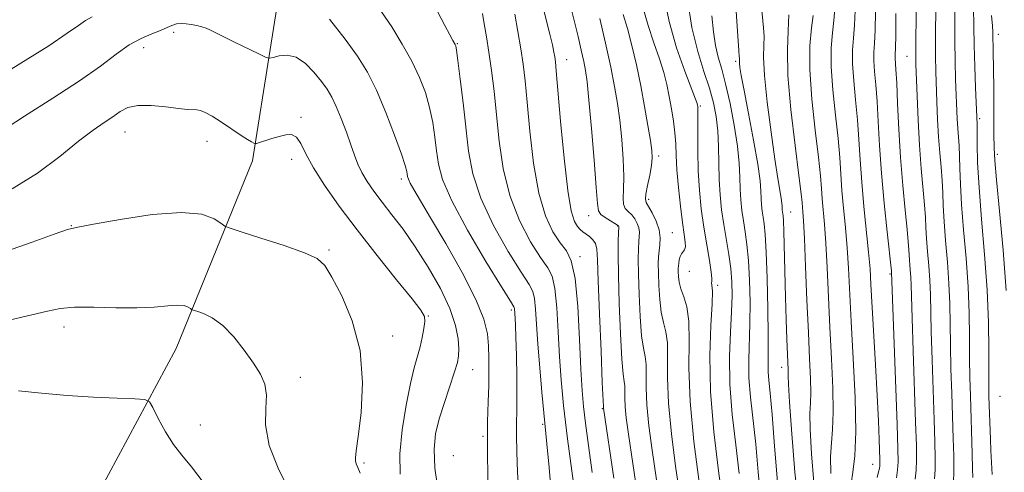
# Model space of a CAD drawing. Extents: x 2099800 to 2102700, y 292300 to 295200.
# Drawn here: x 2102109 to 2102303, y 294136 to 294225 of the extents above; entities that cross this region are included whole.
import ezdxf

# ---------------------------------------------------------------- set-up
doc = ezdxf.new("R2010")
doc.units = 0
doc.header["$MEASUREMENT"] = 0
for name, color, linetype, lineweight in [('BREAKLINE DTM HARD', 7, 'Continuous', 0), ('CONTOUR INDEX', 41, 'Continuous', 13), ('CONTOUR INTERMEDIATE', 44, 'Continuous', 0), ('SPOT ELEVATION DTM', 2, 'Continuous', 13)]:
    doc.layers.add(name, color=color, linetype=linetype, lineweight=lineweight)

msp = doc.modelspace()

# ---------------------------------------------------------------- linework, layer by layer
at = {"layer": 'BREAKLINE DTM HARD'}
msp.add_polyline3d([(2102083.31, 294053.07, 1052.76), (2102102.5, 294089.36, 1049.04), (2102119.35, 294121.54, 1045.08), (2102140.24, 294160.49, 1040.94), (2102155.3, 294197.46, 1036.4), (2102162.21, 294241.38, 1031.15), (2102173.35, 294291.44, 1023.53), (2102186.7, 294336.91, 1016.53)], dxfattribs=at)
at = {"layer": 'CONTOUR INDEX', "flags": 128}
for points, elevation in [([(2102251.03, 294135.904), (2102250.326, 294141.526), (2102249.625, 294147.537), (2102249.161, 294153.471), (2102249.09, 294158.92), (2102249.278, 294163.708), (2102249.515, 294167.722), (2102249.627, 294170.929), (2102249.571, 294173.634), (2102249.339, 294176.226), (2102248.941, 294179.008), (2102247.964, 294184.906), (2102247.556, 294187.813), (2102247.253, 294190.733), (2102247.066, 294193.776), (2102246.988, 294196.999), (2102246.934, 294200.256), (2102246.802, 294203.352), (2102246.497, 294206.165), (2102245.962, 294208.881), (2102245.149, 294211.759), (2102244.052, 294215.05), (2102242.839, 294218.966), (2102241.718, 294223.706), (2102240.856, 294229.256)], 1010), ([(2102230.953, 294132.108), (2102229.233, 294143.611), (2102228.792, 294146.831), (2102228.572, 294149.046), (2102228.508, 294150.764), (2102228.516, 294152.114), (2102228.502, 294153.133), (2102228.396, 294154), (2102228.204, 294155.466), (2102227.953, 294158.423), (2102227.675, 294163.387), (2102227.421, 294169.355), (2102227.248, 294174.947), (2102227.193, 294179.068), (2102227.22, 294181.764), (2102227.322, 294184.531), (2102227.278, 294184.667), (2102227.077, 294184.808), (2102226.565, 294185.114), (2102225.67, 294185.63), (2102224.635, 294186.267), (2102223.779, 294186.897), (2102223.326, 294187.571), (2102223.118, 294189.031), (2102222.9, 294192.194), (2102222.485, 294197.545), (2102221.953, 294203.84), (2102221.45, 294209.402), (2102221.079, 294213.004), (2102220.773, 294215.206), (2102220.42, 294217.02), (2102219.931, 294219.253), (2102219.323, 294221.907), (2102218.634, 294224.784), (2102217.906, 294227.724)], 1020), ([(2102289.387, 294134.867), (2102289.513, 294136.623), (2102289.544, 294138.936), (2102289.478, 294142.112), (2102289.333, 294146.484), (2102288.93, 294158.285), (2102288.769, 294163.823), (2102288.624, 294171.134), (2102288.516, 294173.9), (2102288.313, 294176.771), (2102288.068, 294179.623), (2102287.859, 294182.179), (2102287.737, 294184.291), (2102287.639, 294186.319), (2102287.472, 294188.751), (2102286.805, 294195.94), (2102286.448, 294200.522), (2102286.173, 294205.482), (2102285.98, 294210.212), (2102285.775, 294216.42), (2102285.738, 294217.961), (2102285.734, 294219.401), (2102285.835, 294227.432)], 990), ([(2102207.699, 294131.136), (2102207.416, 294136.128), (2102207.254, 294140.165), (2102207.192, 294143.346), (2102207.207, 294145.856), (2102207.252, 294148.249), (2102207.278, 294151.168), (2102207.248, 294155.005), (2102207.174, 294159.143), (2102207.084, 294162.711), (2102207, 294165.058), (2102206.929, 294166.397), (2102206.787, 294168.386), (2102206.664, 294168.693), (2102206, 294169.796), (2102204.267, 294172.609), (2102201.198, 294177.643), (2102197.581, 294183.791), (2102194.468, 294189.541), (2102192.645, 294193.757), (2102191.836, 294196.794), (2102191.5, 294199.385), (2102191.176, 294202.119), (2102190.733, 294205.02), (2102190.12, 294207.971), (2102189.281, 294210.896), (2102188.145, 294213.88), (2102186.635, 294217.047), (2102184.736, 294220.444), (2102182.661, 294223.8), (2102180.686, 294226.764)], 1030), ([(2102269.052, 294135.9), (2102268.993, 294139.267), (2102269.143, 294141.955), (2102269.368, 294144.566), (2102269.495, 294147.947), (2102269.401, 294152.703), (2102269.143, 294158.487), (2102268.829, 294164.714), (2102268.284, 294176.467), (2102268.031, 294181.251), (2102267.772, 294184.949), (2102267.33, 294189.995), (2102267.181, 294192.031), (2102266.979, 294194.524), (2102266.593, 294198.197), (2102265.963, 294203.47), (2102265.301, 294209.565), (2102264.885, 294215.401), (2102264.91, 294220.101), (2102265.221, 294223.611), (2102265.578, 294226.078)], 1000), ([(2102163.119, 294131.375), (2102160.483, 294136.594), (2102158.554, 294141.43), (2102157.836, 294145.463), (2102157.889, 294148.717), (2102158.036, 294151.327), (2102157.721, 294153.466), (2102156.86, 294155.442), (2102155.491, 294157.603), (2102153.676, 294160.16), (2102151.586, 294162.787), (2102149.419, 294165.024), (2102147.368, 294166.524), (2102145.615, 294167.391), (2102144.338, 294167.837), (2102143.638, 294168.062), (2102143.307, 294168.202), (2102143.063, 294168.377), (2102142.643, 294168.661), (2102141.868, 294168.942), (2102140.581, 294169.063), (2102138.641, 294168.926), (2102135.977, 294168.667), (2102132.537, 294168.485), (2102128.389, 294168.511), (2102124.088, 294168.622), (2102120.309, 294168.629), (2102117.472, 294168.381), (2102114.962, 294167.87), (2102111.906, 294167.123), (2102107.678, 294166.164)], 1040)]:
    msp.add_lwpolyline(points, dxfattribs=dict(at, elevation=elevation))
at = {"layer": 'CONTOUR INTERMEDIATE', "flags": 128}
for points, elevation in [([(2102296.934, 294135.113), (2102296.91, 294136.833), (2102296.836, 294139.76), (2102296.47, 294151.151), (2102296.37, 294154.76), (2102296.31, 294158.555), (2102296.286, 294162.775), (2102296.221, 294167.477), (2102296.017, 294172.671), (2102295.62, 294178.276), (2102295.142, 294183.844), (2102294.735, 294188.835), (2102294.511, 294192.838), (2102294.415, 294195.947), (2102294.353, 294198.386), (2102294.249, 294200.376), (2102293.986, 294203.842), (2102293.883, 294205.713), (2102293.575, 294213.448), (2102293.463, 294217.021), (2102293.398, 294221.165), (2102293.406, 294230.667)], 986), ([(2102226.379, 294134.968), (2102224.31, 294148.779), (2102224.31, 294148.892), (2102224.297, 294149.107), (2102224.086, 294153.821), (2102223.826, 294159.965), (2102223.527, 294167.306), (2102223.284, 294173.812), (2102223.152, 294177.936), (2102223.021, 294180.088), (2102222.744, 294181.165), (2102222.22, 294181.921), (2102221.544, 294182.53), (2102220.276, 294183.456), (2102219.756, 294183.918), (2102219.228, 294184.525), (2102218.634, 294185.512), (2102217.977, 294187.601), (2102217.272, 294191.634), (2102216.548, 294197.995), (2102215.881, 294205.228), (2102215.036, 294215.152), (2102214.855, 294216.964), (2102214.724, 294217.892), (2102214.555, 294218.849), (2102214.26, 294220.251), (2102213.752, 294222.39), (2102212.129, 294228.86)], 1022), ([(2102247.817, 294130.115), (2102246.949, 294136.44), (2102246.02, 294144.114), (2102245.374, 294152.012), (2102245.248, 294159.14), (2102245.452, 294165.021), (2102245.689, 294169.309), (2102245.732, 294171.815), (2102245.649, 294172.983), (2102245.576, 294173.418), (2102245.604, 294173.693), (2102245.633, 294174.263), (2102245.516, 294175.553), (2102245.151, 294177.856), (2102244.62, 294180.933), (2102244.052, 294184.416), (2102243.556, 294188.004), (2102243.174, 294191.678), (2102242.932, 294195.489), (2102242.838, 294199.396), (2102242.839, 294202.99), (2102242.867, 294205.771), (2102242.869, 294207.393), (2102242.844, 294208.135), (2102242.804, 294208.43), (2102242.723, 294208.735), (2102242.413, 294209.598), (2102240.299, 294215.098), (2102238.683, 294219.721), (2102237.211, 294224.877), (2102236.204, 294230.006)], 1012), ([(2102214.236, 294129.87), (2102213.622, 294137.055), (2102213.198, 294141.707), (2102212.569, 294147.814), (2102212.183, 294151.905), (2102211.77, 294156.668), (2102211.411, 294161.328), (2102210.968, 294168.251), (2102210.767, 294170.358), (2102210.437, 294171.707), (2102209.671, 294173.101), (2102208.111, 294175.509), (2102205.588, 294179.587), (2102202.684, 294184.74), (2102200.169, 294190.065), (2102198.613, 294194.874), (2102197.789, 294199.368), (2102196.708, 294208.882), (2102196.138, 294213.544), (2102195.672, 294217.172), (2102195.39, 294219.221), (2102195.243, 294220.074), (2102195.145, 294220.345), (2102194.704, 294221.132), (2102194.106, 294222.226), (2102193.104, 294224.098), (2102191.664, 294226.829)], 1028), ([(2102243.13, 294134.201), (2102242.102, 294142.18), (2102241.348, 294150.093), (2102241.103, 294156.719), (2102241.132, 294161.926), (2102241.081, 294165.855), (2102240.693, 294168.68), (2102240.105, 294170.696), (2102239.553, 294172.231), (2102239.219, 294173.552), (2102239.072, 294174.68), (2102239.03, 294175.575), (2102239.024, 294176.228), (2102239.049, 294176.751), (2102239.114, 294177.284), (2102239.228, 294177.924), (2102239.402, 294178.592), (2102239.646, 294179.163), (2102240.239, 294179.943), (2102240.411, 294180.49), (2102240.391, 294181.408), (2102240.2, 294182.925), (2102239.878, 294185.273), (2102239.477, 294188.539), (2102239.078, 294192.227), (2102238.769, 294195.697), (2102238.606, 294198.475), (2102238.51, 294200.763), (2102238.366, 294202.929), (2102238.089, 294205.26), (2102237.7, 294207.706), (2102237.249, 294210.133), (2102236.759, 294212.467), (2102236.154, 294214.868), (2102235.331, 294217.551), (2102234.245, 294220.669), (2102233.075, 294224.109), (2102232.054, 294227.691)], 1014), ([(2102258.548, 294134.274), (2102257.958, 294141.294), (2102257.458, 294147.483), (2102257.078, 294151.679), (2102256.824, 294154.247), (2102256.693, 294155.93), (2102256.672, 294157.471), (2102256.702, 294159.615), (2102256.713, 294163.107), (2102256.649, 294168.332), (2102256.515, 294174.254), (2102256.332, 294179.476), (2102256.12, 294182.952), (2102255.9, 294185.019), (2102255.697, 294186.361), (2102255.529, 294187.558), (2102255.404, 294188.761), (2102255.327, 294190.013), (2102255.274, 294191.445), (2102255.106, 294193.521), (2102254.656, 294196.788), (2102253.831, 294201.501), (2102252.838, 294206.741), (2102251.961, 294211.296), (2102251.415, 294214.247), (2102251.152, 294215.849), (2102251.059, 294216.65), (2102251.035, 294217.121), (2102251.047, 294217.652), (2102251.026, 294218.006), (2102250.938, 294219.184), (2102250.739, 294222), (2102250.407, 294226.888)], 1006), ([(2102262.721, 294129.087), (2102261.976, 294136.134), (2102261.354, 294143.697), (2102260.918, 294149.935), (2102260.707, 294153.501), (2102260.651, 294155.026), (2102260.656, 294155.637), (2102260.641, 294156.317), (2102260.389, 294162.363), (2102260.253, 294166.144), (2102260.115, 294170.578), (2102259.778, 294183.514), (2102259.694, 294185.638), (2102259.623, 294186.646), (2102259.515, 294187.431), (2102259.48, 294187.774), (2102259.458, 294188.132), (2102259.443, 294188.542), (2102259.395, 294189.135), (2102259.266, 294190.068), (2102258.605, 294193.964), (2102258.018, 294197.764), (2102257.266, 294203.107), (2102256.518, 294209.02), (2102255.983, 294214.249), (2102255.803, 294217.859), (2102255.842, 294220.197), (2102255.894, 294221.928), (2102255.8, 294223.654), (2102255.297, 294228.397)], 1004), ([(2102273.031, 294133.933), (2102273.361, 294136.182), (2102273.726, 294139.337), (2102273.915, 294144.102), (2102273.783, 294150.839), (2102273.437, 294158.528), (2102273.05, 294165.806), (2102272.51, 294176.285), (2102272.244, 294180.349), (2102271.903, 294184.297), (2102271.536, 294188.106), (2102271.218, 294191.629), (2102270.771, 294198.069), (2102270.438, 294201.85), (2102269.932, 294206.455), (2102269.409, 294211.391), (2102269.084, 294215.97), (2102269.104, 294219.667), (2102269.348, 294222.613), (2102269.63, 294225.102), (2102269.8, 294227.373)], 998), ([(2102278.16, 294135.095), (2102278.422, 294136.189), (2102278.574, 294136.895), (2102278.652, 294137.376), (2102278.682, 294137.831), (2102278.672, 294138.607), (2102278.529, 294142.604), (2102278.373, 294146.291), (2102278.134, 294151.229), (2102277.806, 294157.308), (2102276.924, 294173.1), (2102276.731, 294176.187), (2102276.456, 294179.447), (2102275.543, 294188.452), (2102275.106, 294193.263), (2102274.802, 294197.615), (2102274.563, 294201.614), (2102274.284, 294205.503), (2102273.9, 294209.44), (2102273.517, 294213.217), (2102273.283, 294216.539), (2102273.297, 294219.233), (2102273.475, 294221.615), (2102273.682, 294224.126), (2102273.811, 294227.073)], 996), ([(2102293.128, 294133.717), (2102293.212, 294136.728), (2102293.19, 294139.348), (2102293.1, 294142.804), (2102292.803, 294151.651), (2102292.65, 294156.522), (2102292.539, 294161.189), (2102292.485, 294165.381), (2102292.422, 294169.306), (2102292.266, 294173.286), (2102291.966, 294177.523), (2102291.605, 294181.733), (2102291.297, 294185.507), (2102291.124, 294188.564), (2102291.027, 294191.133), (2102290.913, 294193.569), (2102290.712, 294196.173), (2102290.46, 294199.033), (2102290.217, 294202.182), (2102290.028, 294205.598), (2102289.887, 294209.04), (2102289.676, 294215.002), (2102289.611, 294218.037), (2102289.601, 294222.126), (2102289.658, 294227.703)], 988), ([(2102300.727, 294135.685), (2102300.66, 294136.873), (2102300.497, 294140.42), (2102300.408, 294142.627), (2102300.125, 294151.057), (2102300.089, 294153.048), (2102300.081, 294155.921), (2102300.087, 294160.169), (2102300.019, 294165.649), (2102299.767, 294172.057), (2102299.274, 294179.029), (2102298.679, 294185.955), (2102298.172, 294192.163), (2102297.897, 294197.111), (2102297.804, 294200.76), (2102297.786, 294204.579), (2102297.474, 294211.894), (2102297.316, 294216.004), (2102297.196, 294220.205), (2102297.141, 294223.971), (2102297.063, 294227.634)], 984), ([(2102123.733, 294225.797), (2102122.433, 294225.075), (2102121.036, 294224.104), (2102118.862, 294222.554), (2102115.203, 294220.118), (2102109.702, 294216.667), (2102103.397, 294212.79)], 1032), ([(2102201.583, 294134.436), (2102201.472, 294140.907), (2102201.506, 294146.052), (2102201.624, 294150.016), (2102201.74, 294153.228), (2102201.782, 294156.054), (2102201.752, 294158.628), (2102201.668, 294161.026), (2102201.472, 294163.407), (2102200.804, 294166.264), (2102199.231, 294170.176), (2102196.524, 294175.433), (2102193.282, 294181.164), (2102190.311, 294186.212), (2102186.988, 294191.808), (2102186.301, 294193.047), (2102185.946, 294193.833), (2102185.792, 294194.37), (2102185.733, 294194.806), (2102185.645, 294195.355), (2102185.328, 294196.496), (2102184.568, 294198.77), (2102183.228, 294202.482), (2102181.503, 294206.968), (2102179.667, 294211.325), (2102177.894, 294214.903), (2102175.957, 294218.06), (2102173.526, 294221.41), (2102170.439, 294225.324)], 1032), ([(2102218.439, 294134.01), (2102217.258, 294142.702), (2102216.451, 294149.278), (2102215.959, 294154.303), (2102215.647, 294158.873), (2102215.39, 294163.769), (2102215.111, 294168.518), (2102214.746, 294172.331), (2102214.211, 294174.721), (2102213.342, 294176.407), (2102211.955, 294178.41), (2102209.977, 294181.531), (2102207.787, 294185.69), (2102205.87, 294190.588), (2102204.591, 294195.917), (2102203.817, 294201.342), (2102203.288, 294206.52), (2102202.79, 294211.171), (2102202.289, 294215.261), (2102201.794, 294218.82), (2102201.316, 294221.871), (2102200.878, 294224.411), (2102200.501, 294226.434)], 1026), ([(2102222.118, 294136.114), (2102221.359, 294141.419), (2102220.767, 294145.768), (2102220.37, 294149.074), (2102220.105, 294152.241), (2102219.882, 294156.418), (2102219.62, 294162.303), (2102219.254, 294168.785), (2102218.726, 294174.304), (2102217.985, 294177.735), (2102217.013, 294179.713), (2102215.799, 294181.311), (2102214.367, 294183.475), (2102212.889, 294186.64), (2102211.571, 294191.111), (2102210.57, 294196.956), (2102209.849, 294203.285), (2102209.323, 294208.971), (2102208.905, 294213.204), (2102208.51, 294216.451), (2102208.05, 294219.499), (2102207.472, 294222.907), (2102206.857, 294226.329)], 1024), ([(2102235.527, 294129.249), (2102233.865, 294140.475), (2102233.229, 294145.28), (2102232.83, 294149.395), (2102232.707, 294152.749), (2102232.721, 294155.385), (2102232.695, 294157.374), (2102232.495, 294158.893), (2102232.171, 294160.542), (2102231.82, 294163.026), (2102231.523, 294166.775), (2102231.305, 294171.13), (2102231.175, 294175.157), (2102231.138, 294178.128), (2102231.174, 294180.15), (2102231.259, 294181.535), (2102231.357, 294182.567), (2102231.394, 294183.418), (2102231.286, 294184.231), (2102230.97, 294185.111), (2102230.477, 294185.998), (2102229.86, 294186.792), (2102229.187, 294187.441), (2102228.591, 294188.082), (2102228.217, 294188.899), (2102228.154, 294190.081), (2102228.257, 294191.834), (2102228.322, 294194.373), (2102228.192, 294197.785), (2102227.894, 294201.65), (2102227.502, 294205.427), (2102227.061, 294208.76), (2102226.503, 294212.054), (2102225.733, 294215.904), (2102224.711, 294220.634), (2102223.62, 294225.495)], 1018), ([(2102240.102, 294126.389), (2102238.498, 294137.338), (2102237.665, 294143.73), (2102237.089, 294149.744), (2102236.905, 294154.734), (2102236.927, 294158.655), (2102236.888, 294161.614), (2102236.594, 294163.786), (2102236.138, 294165.619), (2102235.686, 294167.628), (2102235.371, 294170.163), (2102235.188, 294172.905), (2102235.103, 294175.366), (2102235.083, 294177.189), (2102235.129, 294178.537), (2102235.245, 294179.702), (2102235.405, 294180.932), (2102235.466, 294182.305), (2102235.253, 294183.852), (2102234.662, 294185.555), (2102233.877, 294187.187), (2102232.705, 294189.252), (2102232.546, 294189.898), (2102232.654, 294190.901), (2102232.981, 294192.59), (2102233.396, 294194.637), (2102233.744, 294196.552), (2102233.899, 294198.024), (2102233.836, 294199.461), (2102233.555, 294201.451), (2102233.064, 294204.421), (2102232.405, 294208.144), (2102231.626, 294212.23), (2102230.775, 294216.317), (2102229.892, 294220.152), (2102229.017, 294223.51), (2102228.191, 294226.24)], 1016), ([(2102255.242, 294130.71), (2102254.758, 294136.182), (2102254.244, 294141.693), (2102253.225, 294150.892), (2102252.927, 294154.7), (2102252.881, 294158.195), (2102253.114, 294165.414), (2102253.138, 294169.63), (2102253.043, 294173.944), (2102252.836, 294177.851), (2102252.53, 294180.98), (2102252.176, 294183.481), (2102251.831, 294185.634), (2102251.542, 294187.685), (2102251.328, 294189.747), (2102251.196, 294191.894), (2102251.129, 294194.232), (2102251.004, 294196.971), (2102250.674, 294200.348), (2102250.041, 294204.451), (2102249.211, 294208.76), (2102248.34, 294212.606), (2102247.557, 294215.522), (2102246.896, 294217.853), (2102246.362, 294220.149), (2102245.955, 294222.855), (2102245.636, 294226.018)], 1008), ([(2102265.664, 294134.103), (2102265.206, 294139.79), (2102264.956, 294144.601), (2102264.925, 294147.728), (2102265.009, 294149.796), (2102265.076, 294151.792), (2102265.019, 294154.567), (2102264.85, 294158.447), (2102264.608, 294163.623), (2102264.332, 294170.04), (2102264.058, 294176.649), (2102263.819, 294182.153), (2102263.642, 294185.601), (2102263.521, 294187.414), (2102263.371, 294189.239), (2102263.187, 294190.98), (2102262.748, 294194.543), (2102261.991, 294200.464), (2102261.162, 294207.569), (2102260.584, 294214.257), (2102260.476, 294219.312), (2102260.632, 294223.058), (2102260.742, 294226.205)], 1002), ([(2102281.919, 294135.042), (2102282.156, 294136.592), (2102282.264, 294138.164), (2102282.235, 294140.736), (2102282.073, 294145.527), (2102280.984, 294175.523), (2102280.964, 294175.745), (2102280.104, 294183.484), (2102279.514, 294189.114), (2102278.977, 294195.039), (2102278.607, 294200.45), (2102278.354, 294205.164), (2102278.129, 294209.157), (2102277.868, 294212.424), (2102277.626, 294215.043), (2102277.482, 294217.108), (2102277.491, 294218.798), (2102277.601, 294220.617), (2102277.734, 294223.15), (2102277.822, 294226.773)], 994), ([(2102285.609, 294134.758), (2102285.815, 294136.519), (2102285.898, 294138.523), (2102285.855, 294141.421), (2102285.703, 294146.006), (2102285.209, 294160.047), (2102284.998, 294166.457), (2102284.826, 294172.963), (2102284.766, 294174.514), (2102284.659, 294176.018), (2102284.421, 294178.851), (2102284.351, 294180.018), (2102284.251, 294181.506), (2102284.032, 294183.934), (2102283.639, 294187.739), (2102283.157, 294192.62), (2102282.703, 294198.095), (2102282.369, 294203.663), (2102282.14, 294208.761), (2102281.974, 294212.81), (2102281.837, 294215.409), (2102281.681, 294217.677), (2102281.684, 294218.364), (2102281.728, 294219.619), (2102281.786, 294222.173), (2102281.834, 294226.456)], 992), ([(2102303.523, 294171.917), (2102302.929, 294179.857), (2102302.213, 294187.558), (2102301.6, 294193.72), (2102301.258, 294197.513), (2102301.13, 294199.999), (2102301.103, 294202.716), (2102301.052, 294211.461), (2102301.011, 294215.723), (2102300.962, 294218.696), (2102300.858, 294222.773), (2102300.792, 294224.041), (2102300.617, 294226.067)], 982), ([(2102191.886, 294132.042), (2102191.17, 294136.939), (2102190.982, 294140.698), (2102191.293, 294143.71), (2102192.013, 294146.627), (2102193.025, 294149.898), (2102195.021, 294155.902), (2102195.573, 294157.726), (2102195.812, 294159.041), (2102195.843, 294160.432), (2102195.711, 294162.392), (2102195.22, 294165.03), (2102194.115, 294168.362), (2102192.24, 294172.325), (2102189.85, 294176.538), (2102187.3, 294180.538), (2102184.891, 294183.964), (2102182.711, 294186.845), (2102180.793, 294189.311), (2102179.166, 294191.477), (2102177.833, 294193.407), (2102176.796, 294195.153), (2102176.022, 294196.796), (2102175.366, 294198.534), (2102174.651, 294200.597), (2102173.751, 294203.108), (2102172.743, 294205.764), (2102171.755, 294208.159), (2102170.865, 294210.009), (2102169.946, 294211.536), (2102168.826, 294213.086), (2102167.378, 294214.875), (2102165.684, 294216.601), (2102163.876, 294217.828), (2102162.094, 294218.259), (2102160.523, 294218.132), (2102159.358, 294217.819), (2102158.658, 294217.654), (2102157.955, 294217.809), (2102156.646, 294218.418), (2102151.63, 294220.866), (2102149.231, 294222.057), (2102146.863, 294223.266), (2102146.188, 294223.545), (2102145.338, 294223.805), (2102144.325, 294224.056), (2102143.252, 294224.273), (2102142.209, 294224.43), (2102141.224, 294224.482), (2102140.312, 294224.385), (2102139.45, 294224.106), (2102138.48, 294223.669), (2102137.208, 294223.112), (2102135.492, 294222.441), (2102133.4, 294221.537), (2102131.055, 294220.25), (2102128.488, 294218.453), (2102125.369, 294216.104), (2102121.281, 294213.186), (2102116.042, 294209.761), (2102110.424, 294206.215), (2102105.432, 294203.015)], 1034), ([(2102184.307, 294135.734), (2102184.248, 294139.788), (2102184.701, 294144.496), (2102185.48, 294149.349), (2102186.342, 294153.599), (2102187.092, 294156.706), (2102188.232, 294160.815), (2102188.668, 294162.669), (2102188.992, 294164.406), (2102189.167, 294165.803), (2102189.088, 294166.805), (2102188.393, 294168.026), (2102186.658, 294170.25), (2102183.637, 294174.001), (2102179.816, 294178.78), (2102175.862, 294183.83), (2102172.346, 294188.509), (2102169.451, 294192.623), (2102167.262, 294196.089), (2102165.797, 294198.837), (2102164.8, 294200.842), (2102163.948, 294202.088), (2102162.971, 294202.6), (2102161.821, 294202.573), (2102160.504, 294202.24), (2102159.065, 294201.811), (2102156.058, 294200.888), (2102155.767, 294200.859), (2102155.524, 294200.953), (2102155.097, 294201.171), (2102154.32, 294201.621), (2102153.044, 294202.437), (2102149.169, 294205.061), (2102147.323, 294206.253), (2102145.998, 294206.986), (2102145.081, 294207.335), (2102144.355, 294207.458), (2102142.491, 294207.569), (2102140.762, 294207.747), (2102138.246, 294208.071), (2102135.38, 294208.358), (2102132.747, 294208.37), (2102130.773, 294207.936), (2102129.249, 294207.139), (2102127.81, 294206.127), (2102126.117, 294204.976), (2102123.942, 294203.464), (2102121.084, 294201.297), (2102117.403, 294198.33), (2102112.988, 294195.006), (2102107.989, 294191.917)], 1036), ([(2102176.44, 294135.968), (2102176.005, 294137.07), (2102175.7, 294137.81), (2102175.537, 294138.365), (2102175.529, 294139.007), (2102175.704, 294140.367), (2102176.09, 294143.168), (2102176.629, 294147.863), (2102176.911, 294153.815), (2102176.44, 294160.114), (2102174.914, 294165.947), (2102172.83, 294170.878), (2102170.877, 294174.564), (2102169.483, 294176.834), (2102168.003, 294178.197), (2102165.529, 294179.332), (2102161.522, 294180.745), (2102156.926, 294182.245), (2102153.058, 294183.468), (2102150.867, 294184.173), (2102149.832, 294184.611), (2102149.069, 294185.158), (2102147.754, 294186.046), (2102145.331, 294186.925), (2102141.305, 294187.304), (2102135.53, 294186.855), (2102129.245, 294185.914), (2102124.036, 294184.984), (2102120.955, 294184.407), (2102118.919, 294183.899), (2102116.308, 294183.014), (2102111.983, 294181.466), (2102106.717, 294179.598)], 1038), ([(2102145.805, 294133.931), (2102143.299, 294137.226), (2102141.369, 294139.484), (2102139.723, 294141.569), (2102138.147, 294144.105), (2102136.745, 294146.733), (2102135.699, 294148.852), (2102135.03, 294150.027), (2102134.115, 294150.482), (2102132.17, 294150.605), (2102128.653, 294150.727), (2102123.984, 294150.938), (2102118.828, 294151.271), (2102113.796, 294151.725), (2102109.296, 294152.184)], 1042)]:
    msp.add_lwpolyline(points, dxfattribs=dict(at, elevation=elevation))
at = {"layer": 'SPOT ELEVATION DTM'}
for p in [(2102139.75, 294222.73, 1034.3), (2102301.98, 294222.38, 981.4), (2102133.87, 294219.72, 1034.6), (2102195.59, 294220.48, 1027.9), (2102217.06, 294217.33, 1021.3), (2102283.99, 294217.99, 990.9), (2102250.32, 294217.01, 1006.3), (2102243.36, 294208.26, 1011.8), (2102164.83, 294206.01, 1035.7), (2102298.32, 294205.75, 983.7), (2102130.18, 294203.09, 1036.8), (2102146.31, 294201.31, 1036.7), (2102235.15, 294198.41, 1015.6), (2102301.78, 294198.73, 981.6), (2102162.99, 294197.73, 1036.6), (2102184.58, 294193.89, 1032.4), (2102233.22, 294189.88, 1015.6), (2102221.41, 294186.65, 1020.7), (2102261.11, 294187.38, 1003.2), (2102119.63, 294184.7, 1037.94), (2102227.12, 294184.63, 1020.1), (2102237.86, 294183.3, 1015.1), (2102170.3, 294179.89, 1037.8), (2102219.67, 294178.57, 1023.7), (2102241.19, 294175.69, 1012.9), (2102280.64, 294175.19, 994.2), (2102246.74, 294172.92, 1011.7), (2102189.89, 294166.89, 1035.9), (2102206.19, 294168.09, 1030.3), (2102118.2, 294164.74, 1040.57), (2102182.86, 294162.99, 1037.5), (2102198.57, 294156.3, 1033.2), (2102259.33, 294156.79, 1004.6), (2102164.69, 294154.85, 1039.5), (2102302.31, 294151.08, 982.8), (2102224.1, 294148.68, 1022.1), (2102145.03, 294145.46, 1041.2), (2102212.34, 294145.54, 1028.2), (2102200.63, 294143.2, 1032.2), (2102177.2, 294137.93, 1037.8), (2102194.76, 294139.41, 1032.7), (2102277.25, 294137.69, 996.8)]:
    msp.add_point(p, dxfattribs=at)

doc.saveas('drawing.dxf')
